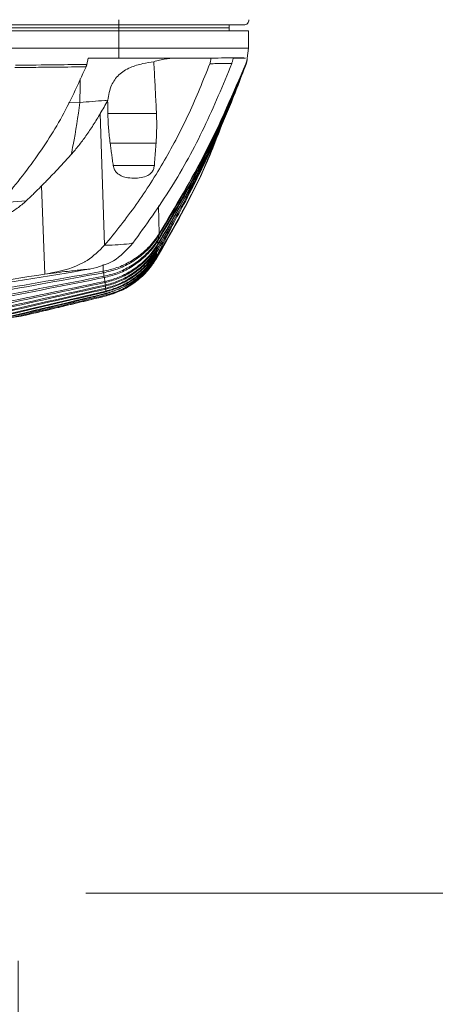
# Model space of a CAD drawing. Units: millimetres. Extents: x 54 to 2148, y 11 to 1376.
# Drawn here: x 269 to 311, y 734 to 832 of the extents above; entities that cross this region are included whole.
import ezdxf

# ---------------------------------------------------------------- set-up
doc = ezdxf.new("R2010")
doc.units = ezdxf.units.MM
doc.header["$LTSCALE"] = 5
doc.layers.add('DIMENSIONS-ANNOTATIONS', color=7, linetype='Continuous', lineweight=15)
doc.styles.add('SLDTEXTSTYLE0', font='TXT', dxfattribs={"width": 0.75})
doc.dimstyles.new('SLDDIMSTYLE0', dxfattribs={"dimtxt": 15, "dimasz": 20, "dimexe": 0, "dimexo": 0.0625, "dimgap": 3.75, "dimtad": 0, "dimtih": 1, "dimtoh": 1, "dimdec": 1, "dimrnd": 1e-09, "dimzin": 12, "dimdsep": 46, "dimtxsty": 'SLDTEXTSTYLE0', "dimsah": 1, "dimcen": 0.09, "dimadec": 0, "dimazin": 3, "dimtfac": 1, "dimtdec": 1, "dimtofl": 0, "dimtmove": 0, "dimatfit": 3, "dimfxl": 1, "dimfrac": 2, "dimtolj": 1, "dimtzin": 12, "dimarcsym": 0})
doc.dimstyles.new('SLDDIMSTYLE2', dxfattribs={"dimtxt": 15, "dimasz": 20, "dimexe": 0, "dimexo": 0.0625, "dimgap": 3.75, "dimtad": 0, "dimtih": 1, "dimtoh": 1, "dimdec": 1, "dimrnd": 1e-09, "dimzin": 12, "dimdsep": 46, "dimtxsty": 'SLDTEXTSTYLE0', "dimsah": 1, "dimcen": 0.09, "dimadec": 0, "dimazin": 3, "dimtfac": 1, "dimtdec": 1, "dimtmove": 0, "dimatfit": 0, "dimfxl": 1, "dimfrac": 2, "dimtolj": 1, "dimtzin": 12, "dimarcsym": 0})

# ---------------------------------------------------------------- blocks, each defined once
blk = doc.blocks.new('_D_4')
at = {"layer": 'DIMENSIONS-ANNOTATIONS'}
for p, q in [((148.993, 738.303), (148.993, 669.333)), ((269.074, 738.303), (269.074, 669.333)), ((186.652, 689.251), (183.605, 689.251)), ((183.605, 689.251), (183.605, 650.019)), ((231.415, 689.251), (234.462, 689.251)), ((234.462, 689.251), (234.462, 650.019)), ((148.993, 679.333), (108.993, 679.333)), ((269.074, 679.333), (309.074, 679.333)), ((203.742, 671.174), (219.221, 671.174)), ((183.605, 650.019), (186.652, 650.019)), ((234.462, 650.019), (231.415, 650.019))]:
    blk.add_line(p, q, dxfattribs=at)
for points in [[(148.993, 679.333), (128.993, 683.083), (128.993, 675.583)], [(269.074, 679.333), (289.074, 675.583), (289.074, 683.083)]]:
    blk.add_solid(points, dxfattribs=at)
at = {"layer": 'DIMENSIONS-ANNOTATIONS', "char_height": 15, "attachment_point": 1, "style": 'SLDTEXTSTYLE0'}
for s, insert in [('%%c', (172.785, 711.634)), ('120.1', (195.407, 711.634)), ('3', (205.94, 689.191)), ('"', (221.419, 678.231)), ('4', (190.461, 678.231)), ('4', (205.94, 669.355))]:
    blk.add_mtext(s, dxfattribs=dict(at, insert=insert))
blk = doc.blocks.new('_D_5')
at = {"layer": 'DIMENSIONS-ANNOTATIONS'}
for p, q in [((304.672, 977.613), (352.428, 977.613)), ((342.428, 977.613), (342.428, 896.011)), ((314.505, 868.922), (311.458, 868.922)), ((311.458, 868.922), (311.458, 829.691)), ((370.351, 868.922), (373.398, 868.922)), ((373.398, 868.922), (373.398, 829.691)), ((331.594, 850.845), (358.157, 850.845)), ((311.458, 829.691), (314.505, 829.691)), ((373.398, 829.691), (370.351, 829.691)), ((342.428, 745.041), (342.428, 826.644)), ((275.812, 745.041), (352.428, 745.041))]:
    blk.add_line(p, q, dxfattribs=at)
for points in [[(342.428, 977.613), (338.678, 957.613), (346.178, 957.613)], [(342.428, 745.041), (346.178, 765.041), (338.678, 765.041)]]:
    blk.add_solid(points, dxfattribs=at)
at = {"layer": 'DIMENSIONS-ANNOTATIONS', "char_height": 15, "attachment_point": 1, "style": 'SLDTEXTSTYLE0'}
for s, insert in [('232.6', (317.49, 891.305)), ('3', (339.334, 868.862)), ('"', (360.355, 857.903)), ('9', (318.313, 857.903)), ('16', (333.792, 849.027))]:
    blk.add_mtext(s, dxfattribs=dict(at, insert=insert))

msp = doc.modelspace()

# ---------------------------------------------------------------- linework, layer by layer
at = {"color": 7, "linetype": 'Continuous', "lineweight": 15}
for p, q in [((279.092, 831.961), (279.092, 831.444)), ((279.092, 831.444), (138.975, 831.444)), ((279.092, 831.144), (138.975, 831.144)), ((291.564, 831.444), (279.092, 831.444)), ((279.092, 831.444), (279.092, 831.144)), ((290.092, 831.144), (279.092, 831.144)), ((279.092, 830.844), (279.092, 831.144)), ((290.103, 831.444), (290.092, 831.144)), ((290.103, 830.844), (290.092, 831.144)), ((279.092, 830.844), (138.975, 830.844)), ((279.092, 829.144), (279.092, 830.844)), ((292.022, 830.844), (279.092, 830.844)), ((292.022, 829.144), (292.022, 830.844)), ((138.975, 829.144), (279.092, 829.144)), ((279.092, 829.144), (292.022, 829.144)), ((279.092, 828.144), (279.092, 829.144)), ((291.9, 828.144), (292.022, 829.144)), ((275.91, 827.512), (276.058, 828.144)), ((276.058, 828.144), (279.092, 828.144)), ((279.092, 828.144), (288.292, 828.144)), ((288.292, 828.144), (288.291, 828.13)), ((291.874, 827.939), (291.875, 827.941)), ((291.876, 827.948), (291.875, 827.941)), ((291.877, 827.964), (291.876, 827.952)), ((291.876, 827.949), (291.876, 827.952)), ((291.877, 827.964), (291.878, 827.968)), ((291.879, 827.98), (291.878, 827.968)), ((291.879, 827.98), (291.88, 827.985)), ((291.882, 827.999), (291.882, 828.004)), ((291.884, 828.018), (291.885, 828.024)), ((291.886, 828.038), (291.887, 828.044)), ((291.89, 828.066), (291.891, 828.074)), ((291.893, 828.092), (291.894, 828.1)), ((291.773, 827.564), (291.572, 827.057)), ((291.782, 827.536), (291.582, 827.037)), ((291.782, 827.537), (291.594, 827.068)), ((291.781, 827.54), (291.624, 827.151)), ((291.781, 827.541), (291.637, 827.185)), ((291.78, 827.546), (291.681, 827.303)), ((291.779, 827.548), (291.695, 827.34)), ((277.991, 823.944), (277.987, 823.916)), ((277.687, 809.517), (277.257, 822.622)), ((278.008, 822.63), (282.852, 822.63)), ((282.809, 819.664), (278.238, 819.664)), ((278.545, 817.443), (282.641, 817.443)), ((271.725, 806.648), (271.404, 815.427)), ((284.351, 811.268), (282.847, 808.435)), ((283.114, 810.643), (283.094, 810.493)), ((282.982, 809.627), (282.968, 809.511)), ((283.051, 810.155), (283.033, 810.019)), ((282.847, 808.435), (282.842, 808.384)), ((282.868, 808.657), (282.862, 808.59)), ((282.899, 808.948), (282.89, 808.863)), ((282.938, 809.27), (282.925, 809.169)), ((282.81, 808.164), (282.807, 808.146)), ((282.826, 808.256), (282.82, 808.224)), ((277.643, 806.298), (277.622, 806.434)), ((277.714, 805.796), (277.699, 805.91)), ((277.759, 805.456), (277.746, 805.556)), ((277.86, 804.497), (269.367, 802.452)), ((277.862, 804.484), (277.362, 804.36)), ((277.797, 805.154), (277.786, 805.237)), ((277.829, 804.888), (277.821, 804.953)), ((277.85, 804.691), (277.846, 804.739)), ((277.858, 804.547), (277.857, 804.575)), ((277.862, 804.484), (277.86, 804.497)), ((269.367, 802.452), (267.515, 802.183))]:
    msp.add_line(p, q, dxfattribs=at)
at = {"color": 8, "linetype": 'Continuous', "lineweight": 15}
for p, q in [((274.092, 823.697), (275.226, 823.716)), ((269.879, 813.935), (267.234, 813.724)), ((283.114, 810.643), (283.055, 813.427)), ((283.051, 810.155), (283.045, 810.422)), ((282.938, 809.27), (282.933, 809.46)), ((282.982, 809.627), (282.976, 809.934)), ((282.868, 808.657), (282.865, 808.823)), ((282.899, 808.948), (282.896, 809.123)), ((277.54, 806.929), (277.525, 807.594)), ((277.622, 806.434), (277.614, 806.79)), ((277.699, 805.91), (277.689, 806.312)), ((277.746, 805.556), (277.741, 805.804)), ((277.786, 805.237), (277.781, 805.463)), ((277.821, 804.953), (277.816, 805.16))]:
    msp.add_line(p, q, dxfattribs=at)
at = {"color": 7, "linetype": 'Continuous', "lineweight": 15}
for centre, radius, start, end in [((291.564, 831.944), 0.5, 270, 2), ((291.725, 827.547), 0.0504, 44.94466, 47.55381), ((291.721, 827.543), 0.0563, 37.08898, 39.29462), ((291.71, 827.536), 0.0696, 29.29302, 30.97689), ((291.698, 827.53), 0.0832, 24.58468, 25.94608), ((291.682, 827.523), 0.0998, 20.63245, 21.71732), ((291.664, 827.516), 0.12, 17.20911, 18.05401), ((291.647, 827.511), 0.137, 14.5513, 15.21748), ((291.637, 827.509), 0.147, 12.15224, 12.65934), ((291.618, 827.505), 0.167, 10.66596, 11.04646)]:
    msp.add_arc(centre, radius, start, end, dxfattribs=at)
for points, knots in [([(284.936, 828.144), (284.738, 828.14), (284.343, 828.131), (283.753, 828.059), (283.166, 827.947), (282.782, 827.833), (282.59, 827.775)], [0, 0, 0, 0, 0.246908, 0.495035, 0.746893, 1, 1, 1, 1]), ([(288.291, 828.13), (288.287, 828.083), (288.279, 827.991), (288.254, 827.853), (288.22, 827.716), (288.189, 827.628), (288.174, 827.583)], [0, 0, 0, 0, 0.24638, 0.494168, 0.746338, 1, 1, 1, 1]), ([(291.738, 828.144), (291.621, 828.151), (291.386, 828.164), (290.688, 828.168), (289.69, 828.159), (288.793, 828.142), (288.295, 828.13), (288.291, 828.13)], [0, 0, 0, 0, 0.227734, 0.460086, 0.725375, 0.998054, 1, 1, 1, 1]), ([(290.355, 827.591), (290.371, 827.634), (290.403, 827.722), (290.441, 827.859), (290.474, 828), (290.488, 828.096), (290.496, 828.144)], [0, 0, 0, 0, 0.246538, 0.494419, 0.746492, 1, 1, 1, 1]), ([(290.496, 828.144), (290.583, 828.144), (290.758, 828.144), (291.094, 828.144), (291.468, 828.144), (291.648, 828.144), (291.738, 828.144)], [0, 0, 0, 0, 0.146908, 0.294129, 0.644898, 1, 1, 1, 1]), ([(291.894, 828.1), (291.888, 828.056), (291.875, 827.968), (291.845, 827.838), (291.808, 827.709), (291.775, 827.626), (291.759, 827.584)], [0, 0, 0, 0, 0.246665, 0.494655, 0.746665, 1, 1, 1, 1]), ([(291.761, 827.583), (291.776, 827.623), (291.807, 827.702), (291.844, 827.828), (291.874, 827.958), (291.887, 828.047), (291.893, 828.092)], [0, 0, 0, 0, 0.245974, 0.493452, 0.74584, 1, 1, 1, 1]), ([(291.891, 828.074), (291.885, 828.032), (291.873, 827.947), (291.845, 827.822), (291.81, 827.699), (291.78, 827.619), (291.764, 827.579)], [0, 0, 0, 0, 0.24691, 0.49505, 0.746912, 1, 1, 1, 1]), ([(291.766, 827.577), (291.78, 827.616), (291.809, 827.693), (291.843, 827.813), (291.872, 827.938), (291.884, 828.023), (291.89, 828.066)], [0, 0, 0, 0, 0.246216, 0.493849, 0.746094, 1, 1, 1, 1]), ([(291.887, 828.044), (291.882, 828.004), (291.87, 827.924), (291.844, 827.805), (291.811, 827.687), (291.783, 827.61), (291.769, 827.572)], [0, 0, 0, 0, 0.247222, 0.49555, 0.747223, 1, 1, 1, 1]), ([(291.771, 827.57), (291.784, 827.607), (291.811, 827.681), (291.843, 827.797), (291.869, 827.916), (291.881, 827.997), (291.886, 828.038)], [0, 0, 0, 0, 0.246567, 0.494428, 0.746468, 1, 1, 1, 1]), ([(291.885, 828.024), (291.879, 827.985), (291.868, 827.907), (291.843, 827.792), (291.812, 827.677), (291.786, 827.603), (291.773, 827.566)], [0, 0, 0, 0, 0.2473812, 0.4958061, 0.7473833, 1, 1, 1, 1]), ([(291.773, 827.564), (291.786, 827.6), (291.812, 827.672), (291.842, 827.784), (291.867, 827.9), (291.878, 827.978), (291.884, 828.018)], [0, 0, 0, 0, 0.246726, 0.494688, 0.746634, 1, 1, 1, 1]), ([(291.882, 828.004), (291.877, 827.967), (291.867, 827.891), (291.842, 827.779), (291.813, 827.668), (291.788, 827.596), (291.775, 827.56)], [0, 0, 0, 0, 0.247522, 0.496033, 0.747525, 1, 1, 1, 1]), ([(291.776, 827.558), (291.788, 827.593), (291.812, 827.663), (291.841, 827.772), (291.866, 827.884), (291.876, 827.961), (291.882, 827.999)], [0, 0, 0, 0, 0.246867, 0.494919, 0.746781, 1, 1, 1, 1]), ([(291.88, 827.985), (291.875, 827.948), (291.865, 827.875), (291.842, 827.766), (291.813, 827.659), (291.789, 827.589), (291.778, 827.554)], [0, 0, 0, 0, 0.247671, 0.496272, 0.747674, 1, 1, 1, 1]), ([(291.778, 827.552), (291.79, 827.586), (291.813, 827.654), (291.841, 827.76), (291.864, 827.869), (291.874, 827.943), (291.879, 827.98)], [0, 0, 0, 0, 0.24703, 0.495186, 0.746952, 1, 1, 1, 1]), ([(291.878, 827.968), (291.873, 827.932), (291.863, 827.861), (291.841, 827.755), (291.814, 827.65), (291.791, 827.582), (291.779, 827.548)], [0, 0, 0, 0, 0.2478096, 0.4964933, 0.7478119, 1, 1, 1, 1]), ([(291.78, 827.546), (291.791, 827.579), (291.813, 827.646), (291.84, 827.75), (291.862, 827.856), (291.872, 827.928), (291.877, 827.964)], [0, 0, 0, 0, 0.247194, 0.4954553, 0.747125, 1, 1, 1, 1]), ([(291.876, 827.952), (291.871, 827.917), (291.862, 827.848), (291.84, 827.744), (291.814, 827.642), (291.792, 827.575), (291.781, 827.541)], [0, 0, 0, 0, 0.248007, 0.496807, 0.748006, 1, 1, 1, 1]), ([(291.781, 827.54), (291.792, 827.573), (291.813, 827.638), (291.839, 827.74), (291.861, 827.843), (291.871, 827.913), (291.876, 827.949)], [0, 0, 0, 0, 0.247477, 0.495921, 0.747425, 1, 1, 1, 1]), ([(291.875, 827.941), (291.87, 827.907), (291.861, 827.839), (291.84, 827.737), (291.814, 827.636), (291.792, 827.57), (291.782, 827.537)], [0, 0, 0, 0, 0.24813, 0.497004, 0.748127, 1, 1, 1, 1]), ([(291.782, 827.536), (291.792, 827.568), (291.813, 827.633), (291.839, 827.733), (291.86, 827.835), (291.87, 827.904), (291.874, 827.939)], [0, 0, 0, 0, 0.2476638, 0.4962288, 0.7476229, 1, 1, 1, 1]), ([(275.834, 827.269), (275.028, 825.492), (273.415, 821.937), (270.192, 817.204), (266.631, 812.839), (264.014, 810.232), (262.706, 808.929)], [0, 0, 0, 0, 0.249401, 0.499146, 0.749708, 1, 1, 1, 1]), ([(268.747, 827.199), (269.441, 827.206), (270.828, 827.22), (272.703, 827.239), (274.372, 827.255), (275.346, 827.264), (275.834, 827.269)], [0, 0, 0, 0, 0.293707, 0.587414, 0.793707, 1, 1, 1, 1]), ([(275.91, 827.512), (275.91, 827.512), (275.908, 827.511), (274.907, 827.499), (272.541, 827.47), (270.175, 827.439), (268.808, 827.421), (268.806, 827.421)], [0, 0, 0, 0, 0.000179, 0.000634, 0.422767, 0.999245, 1, 1, 1, 1]), ([(275.834, 827.269), (275.841, 827.288), (275.856, 827.327), (275.876, 827.387), (275.895, 827.449), (275.905, 827.491), (275.91, 827.512)], [0, 0, 0, 0, 0.248714, 0.49791, 0.74867, 1, 1, 1, 1]), ([(288.174, 827.583), (287.51, 825.924), (286.182, 822.604), (283.7, 817.932), (280.911, 813.504), (278.762, 810.846), (277.687, 809.517)], [0, 0, 0, 0, 0.249799, 0.499876, 0.749982, 1, 1, 1, 1]), ([(277.991, 823.944), (278.087, 824.463), (278.264, 825.415), (279.034, 826.513), (280.148, 827.217), (281.427, 827.604), (282.225, 827.722), (282.59, 827.775)], [0, 0, 0, 0, 0.249623, 0.457591, 0.666943, 0.847678, 1, 1, 1, 1]), ([(290.355, 827.591), (289.472, 825.453), (287.704, 821.177), (284.419, 815.157), (281.805, 811.529), (280.499, 809.716)], [0, 0, 0, 0, 0.333195, 0.66663, 1, 1, 1, 1]), ([(282.59, 827.775), (282.609, 827.427), (282.663, 826.423), (282.748, 824.763), (282.815, 823.396), (282.849, 822.685), (282.852, 822.63)], [0, 0, 0, 0, 0.20322, 0.585604, 0.967991, 1, 1, 1, 1]), ([(291.776, 827.558), (291.584, 827.037), (291.114, 825.764), (290.122, 823.243), (288.835, 820.219), (287.308, 816.949), (285.845, 814.064), (284.375, 811.364), (283.385, 809.697), (282.89, 808.863)], [0, 0, 0, 0, 0.079267, 0.193844, 0.387995, 0.551575, 0.71536, 0.857608, 1, 1, 1, 1]), ([(291.771, 827.57), (291.605, 827.139), (291.117, 825.871), (290.093, 823.358), (288.744, 820.298), (287.211, 817.112), (285.783, 814.369), (284.371, 811.832), (283.436, 810.285), (282.968, 809.511)], [0, 0, 0, 0, 0.06801, 0.200228, 0.400747, 0.563701, 0.726842, 0.863358, 1, 1, 1, 1]), ([(291.769, 827.572), (291.603, 827.142), (291.112, 825.875), (290.082, 823.365), (288.729, 820.314), (287.195, 817.143), (285.773, 814.425), (284.371, 811.916), (283.445, 810.39), (282.982, 809.627)], [0, 0, 0, 0, 0.068339, 0.201301, 0.402891, 0.565792, 0.728878, 0.864378, 1, 1, 1, 1]), ([(291.766, 827.577), (291.597, 827.152), (291.096, 825.892), (290.048, 823.397), (288.681, 820.377), (287.144, 817.256), (285.742, 814.618), (284.373, 812.202), (283.48, 810.747), (283.033, 810.019)], [0, 0, 0, 0, 0.06904, 0.204618, 0.40952, 0.572452, 0.735561, 0.867724, 1, 1, 1, 1]), ([(291.764, 827.579), (290.495, 824.546), (287.955, 818.48), (284.686, 812.93), (283.051, 810.155)], [0, 0, 0, 0, 0.499999, 1, 1, 1, 1]), ([(291.761, 827.583), (290.493, 824.61), (287.956, 818.665), (284.715, 813.217), (283.094, 810.493)], [0, 0, 0, 0, 0.500001, 1, 1, 1, 1]), ([(291.759, 827.584), (290.491, 824.638), (287.956, 818.745), (284.728, 813.344), (283.114, 810.643)], [0, 0, 0, 0, 0.500002, 1, 1, 1, 1]), ([(288.174, 827.583), (288.184, 827.583), (288.406, 827.584), (288.825, 827.587), (289.389, 827.588), (289.908, 827.589), (290.206, 827.59), (290.355, 827.591)], [0, 0, 0, 0, 0.011358, 0.255247, 0.500411, 0.749531, 1, 1, 1, 1]), ([(290.939, 825.464), (290.589, 824.562), (289.69, 822.25), (288.581, 819.818), (287.849, 818.278), (287.759, 818.09), (287.759, 818.09), (287.759, 818.09), (287.759, 818.09), (287.759, 818.09), (287.759, 818.089), (287.759, 818.089), (287.759, 818.088), (287.758, 818.087), (287.757, 818.085), (287.754, 818.079), (287.749, 818.069), (287.739, 818.048), (287.719, 818.006), (287.678, 817.922), (287.598, 817.754), (287.435, 817.418), (287.107, 816.75), (286.439, 815.42), (285.065, 812.79), (283.781, 810.617), (282.925, 809.169)], [0, 0, 0, 0, 0.15779, 0.4041575, 0.4385347, 0.4385353, 0.4385358, 0.4385369, 0.438539, 0.4385433, 0.4385519, 0.438569, 0.4386033, 0.4386718, 0.4388089, 0.4390831, 0.4396316, 0.4407284, 0.4429221, 0.4473095, 0.4560842, 0.4736336, 0.5087318, 0.5789257, 0.7193007, 1, 1, 1, 1]), ([(275.226, 823.716), (275.019, 822.291), (274.762, 820.531), (274.421, 818.865), (274.357, 818.548)], [0, 0, 0, 0, 0.809481, 1, 1, 1, 1]), ([(275.226, 823.716), (275.226, 823.716), (275.636, 823.757), (276.473, 823.837), (277.394, 823.905), (277.892, 823.937), (277.991, 823.944)], [0, 0, 0, 0, 0.000022, 0.436918, 0.888348, 1, 1, 1, 1]), ([(277.257, 822.622), (277.382, 822.835), (277.632, 823.261), (277.869, 823.698), (277.987, 823.916)], [0, 0, 0, 0, 0.4998672, 1, 1, 1, 1]), ([(278.008, 822.63), (278.003, 822.929), (277.996, 823.358), (277.989, 823.786), (277.987, 823.916)], [0, 0, 0, 0, 0.697965, 1, 1, 1, 1]), ([(274.357, 818.548), (274.611, 818.842), (275.121, 819.432), (275.848, 820.421), (276.564, 821.48), (277.026, 822.241), (277.257, 822.622)], [0, 0, 0, 0, 0.2371965, 0.4753422, 0.7373986, 1, 1, 1, 1]), ([(278.238, 819.664), (278.206, 819.91), (278.142, 820.401), (278.075, 821.142), (278.027, 821.885), (278.014, 822.382), (278.008, 822.63)], [0, 0, 0, 0, 0.249285, 0.498852, 0.749279, 1, 1, 1, 1]), ([(282.852, 822.63), (282.861, 822.383), (282.88, 821.889), (282.879, 821.147), (282.859, 820.405), (282.826, 819.911), (282.809, 819.664)], [0, 0, 0, 0, 0.249271, 0.498836, 0.749275, 1, 1, 1, 1]), ([(289.513, 821.873), (288.957, 820.422), (287.118, 815.615), (284.579, 811.217), (282.807, 808.146)], [0, 0, 0, 0, 0.301946, 1, 1, 1, 1]), ([(289.451, 821.728), (288.914, 820.33), (287.092, 815.58), (284.581, 811.231), (282.81, 808.164)], [0, 0, 0, 0, 0.2944767, 1, 1, 1, 1]), ([(289.252, 821.261), (288.775, 820.028), (287.005, 815.454), (284.587, 811.276), (282.82, 808.224)], [0, 0, 0, 0, 0.269441, 1, 1, 1, 1]), ([(289.149, 821.021), (288.704, 819.875), (286.964, 815.396), (284.592, 811.303), (282.826, 808.256)], [0, 0, 0, 0, 0.2556272, 1, 1, 1, 1]), ([(278.545, 817.443), (278.519, 817.628), (278.468, 817.999), (278.391, 818.554), (278.314, 819.109), (278.263, 819.479), (278.238, 819.664)], [0, 0, 0, 0, 0.25, 0.5, 0.75, 1, 1, 1, 1]), ([(282.809, 819.664), (282.795, 819.479), (282.767, 819.109), (282.725, 818.554), (282.683, 817.999), (282.655, 817.628), (282.641, 817.443)], [0, 0, 0, 0, 0.25, 0.5, 0.75, 1, 1, 1, 1]), ([(271.404, 815.427), (271.654, 815.68), (272.155, 816.187), (272.895, 816.963), (273.629, 817.749), (274.114, 818.281), (274.357, 818.548)], [0, 0, 0, 0, 0.2499, 0.499842, 0.749902, 1, 1, 1, 1]), ([(282.641, 817.443), (282.619, 817.314), (282.573, 817.057), (282.339, 816.708), (281.93, 816.393), (281.064, 816.161), (280.155, 816.165), (279.339, 816.395), (278.938, 816.658), (278.649, 817.023), (278.58, 817.301), (278.545, 817.443)], [0, 0, 0, 0, 0.068899, 0.13759, 0.226872, 0.361155, 0.658072, 0.754426, 0.851523, 0.923976, 1, 1, 1, 1]), ([(269.879, 813.935), (270.007, 814.058), (270.264, 814.303), (270.646, 814.674), (271.027, 815.049), (271.279, 815.301), (271.404, 815.427)], [0, 0, 0, 0, 0.249972, 0.499956, 0.749972, 1, 1, 1, 1]), ([(265.154, 811.454), (265.19, 811.46), (266.189, 811.639), (267.478, 812.257), (268.992, 813.164), (269.582, 813.677), (269.879, 813.935)], [0, 0, 0, 0, 0.0206696, 0.5759855, 0.7867007, 1, 1, 1, 1]), ([(277.54, 806.929), (278.002, 807.033), (278.937, 807.241), (280.3, 807.883), (281.605, 808.808), (282.538, 809.787), (282.99, 810.459), (283.114, 810.643)], [0, 0, 0, 0, 0.214577, 0.434315, 0.667297, 0.908976, 1, 1, 1, 1]), ([(277.566, 806.778), (278.025, 806.883), (278.954, 807.096), (280.309, 807.742), (281.607, 808.671), (282.53, 809.648), (282.975, 810.315), (283.094, 810.493)], [0, 0, 0, 0, 0.2148122, 0.4347556, 0.6687201, 0.9114417, 1, 1, 1, 1]), ([(271.725, 806.648), (272.798, 806.838), (274.167, 807.08), (275.518, 807.758), (276.507, 808.346), (277.132, 808.966), (277.687, 809.517)], [0, 0, 0, 0, 0.493092, 0.629252, 0.670017, 1, 1, 1, 1]), ([(276.324, 807.155), (277.1, 807.358), (278.684, 807.772), (279.886, 809.059), (280.499, 809.716)], [0, 0, 0, 0, 0.489856, 1, 1, 1, 1]), ([(277.622, 806.434), (278.071, 806.543), (278.98, 806.764), (280.316, 807.416), (281.604, 808.354), (282.509, 809.333), (282.943, 809.991), (283.051, 810.155)], [0, 0, 0, 0, 0.214152, 0.433207, 0.671135, 0.918113, 1, 1, 1, 1]), ([(277.643, 806.298), (278.09, 806.409), (278.994, 806.634), (280.323, 807.289), (281.605, 808.229), (282.501, 809.207), (282.929, 809.86), (283.033, 810.019)], [0, 0, 0, 0, 0.214361, 0.433604, 0.672348, 0.920194, 1, 1, 1, 1]), ([(277.687, 809.517), (277.833, 809.52), (278.402, 809.532), (279.335, 809.583), (280.091, 809.659), (280.461, 809.71), (280.499, 809.716)], [0, 0, 0, 0, 0.1394938, 0.5433639, 0.9528566, 1, 1, 1, 1]), ([(277.699, 805.91), (278.142, 806.027), (279.039, 806.262), (280.35, 806.93), (281.608, 807.876), (282.475, 808.842), (282.886, 809.479), (282.982, 809.627)], [0, 0, 0, 0, 0.216151, 0.437292, 0.676451, 0.924683, 1, 1, 1, 1]), ([(277.714, 805.796), (278.156, 805.913), (279.049, 806.151), (280.355, 806.821), (281.607, 807.77), (282.467, 808.734), (282.874, 809.367), (282.968, 809.511)], [0, 0, 0, 0, 0.21634, 0.437655, 0.677435, 0.926327, 1, 1, 1, 1]), ([(277.746, 805.556), (278.182, 805.675), (279.062, 805.916), (280.355, 806.589), (281.601, 807.542), (282.45, 808.507), (282.851, 809.134), (282.938, 809.27)], [0, 0, 0, 0, 0.215857, 0.436541, 0.678927, 0.930633, 1, 1, 1, 1]), ([(277.759, 805.456), (278.193, 805.576), (279.07, 805.82), (280.358, 806.494), (281.6, 807.449), (282.444, 808.412), (282.841, 809.036), (282.925, 809.169)], [0, 0, 0, 0, 0.216028, 0.436875, 0.679735, 0.931947, 1, 1, 1, 1]), ([(277.786, 805.237), (278.215, 805.359), (279.081, 805.605), (280.358, 806.28), (281.594, 807.239), (282.429, 808.203), (282.821, 808.823), (282.899, 808.948)], [0, 0, 0, 0, 0.215523, 0.435732, 0.68096, 0.935742, 1, 1, 1, 1]), ([(277.797, 805.154), (278.224, 805.276), (279.087, 805.524), (280.361, 806.2), (281.594, 807.159), (282.424, 808.122), (282.813, 808.74), (282.89, 808.863)], [0, 0, 0, 0, 0.2156789, 0.4360399, 0.6815976, 0.9367332, 1, 1, 1, 1]), ([(277.821, 804.953), (278.245, 805.077), (279.104, 805.328), (280.368, 806.007), (281.592, 806.968), (282.412, 807.927), (282.795, 808.539), (282.868, 808.657)], [0, 0, 0, 0, 0.216064, 0.436807, 0.683065, 0.938956, 1, 1, 1, 1]), ([(277.829, 804.888), (278.252, 805.012), (279.109, 805.264), (280.371, 805.944), (281.592, 806.905), (282.409, 807.863), (282.789, 808.473), (282.862, 808.59)], [0, 0, 0, 0, 0.216192, 0.437063, 0.683521, 0.939628, 1, 1, 1, 1]), ([(277.846, 804.739), (278.27, 804.865), (279.127, 805.12), (280.384, 805.804), (281.595, 806.765), (282.4, 807.716), (282.776, 808.32), (282.847, 808.435)], [0, 0, 0, 0, 0.217361, 0.43952, 0.684996, 0.940021, 1, 1, 1, 1]), ([(277.85, 804.691), (278.813, 805.041), (280.258, 805.566), (281.887, 806.999), (282.523, 807.921), (282.842, 808.384)], [0, 0, 0, 0, 0.4990196, 0.7484372, 1, 1, 1, 1]), ([(277.857, 804.575), (278.292, 804.706), (279.173, 804.971), (280.43, 805.672), (281.611, 806.627), (282.387, 807.551), (282.751, 808.136), (282.826, 808.256)], [0, 0, 0, 0, 0.2225881, 0.450672, 0.6891308, 0.9364293, 1, 1, 1, 1]), ([(277.858, 804.547), (278.293, 804.677), (279.172, 804.942), (280.429, 805.643), (281.608, 806.598), (282.383, 807.52), (282.746, 808.105), (282.82, 808.224)], [0, 0, 0, 0, 0.22266, 0.450817, 0.689356, 0.936741, 1, 1, 1, 1]), ([(277.86, 804.497), (278.304, 804.631), (279.202, 804.903), (280.462, 805.615), (281.622, 806.567), (282.378, 807.469), (282.734, 808.041), (282.81, 808.164)], [0, 0, 0, 0, 0.226544, 0.459172, 0.692535, 0.934222, 1, 1, 1, 1]), ([(277.862, 804.484), (278.305, 804.618), (279.203, 804.889), (280.462, 805.601), (281.621, 806.552), (282.376, 807.453), (282.732, 808.024), (282.807, 808.146)], [0, 0, 0, 0, 0.226636, 0.459364, 0.692714, 0.934389, 1, 1, 1, 1]), ([(277.622, 806.434), (270.011, 804.966), (254.789, 802.028), (234.118, 798.275), (215.599, 795.277), (204.689, 793.817), (199.234, 793.087)], [0, 0, 0, 0, 0.292073, 0.584161, 0.79205, 1, 1, 1, 1]), ([(271.725, 806.648), (263.293, 805.31), (246.43, 802.635), (229.558, 800.03), (221.123, 798.728)], [0, 0, 0, 0, 0.500005, 1, 1, 1, 1]), ([(276.324, 807.155), (267.491, 805.719), (249.825, 802.848), (232.15, 800.047), (223.313, 798.646)], [0, 0, 0, 0, 0.500006, 1, 1, 1, 1]), ([(277.54, 806.929), (269.931, 805.599), (259.327, 803.745), (248.722, 801.905), (245.728, 801.386)], [0, 0, 0, 0, 0.7176668, 1, 1, 1, 1]), ([(277.566, 806.778), (270.12, 805.435), (260.044, 803.619), (249.964, 801.834), (247.333, 801.368)], [0, 0, 0, 0, 0.738996, 1, 1, 1, 1]), ([(276.324, 807.155), (276.192, 807.143), (275.925, 807.12), (275.407, 807.071), (274.766, 807.006), (273.897, 806.912), (272.857, 806.786), (272.105, 806.694), (271.725, 806.648)], [0, 0, 0, 0, 0.1125799, 0.2266427, 0.3865365, 0.5513835, 0.7732667, 1, 1, 1, 1]), ([(277.566, 806.778), (277.563, 806.8), (277.554, 806.85), (277.545, 806.901), (277.54, 806.929)], [0, 0, 0, 0, 0.449037, 1, 1, 1, 1]), ([(277.643, 806.298), (270.198, 804.829), (255.31, 801.889), (234.807, 798.117), (216.127, 795.058), (204.89, 793.55), (199.271, 792.796)], [0, 0, 0, 0, 0.285832, 0.571683, 0.785806, 1, 1, 1, 1]), ([(277.699, 805.91), (273.897, 805.113), (266.294, 803.517), (254.876, 801.206), (243.442, 799.005), (232.395, 797.006), (225.151, 795.824), (221.733, 795.266)], [0, 0, 0, 0, 0.204326, 0.408658, 0.613019, 0.8174, 1, 1, 1, 1]), ([(277.714, 805.796), (273.995, 805.001), (266.556, 803.412), (255.382, 801.119), (244.191, 798.939), (233.376, 796.959), (226.281, 795.787), (222.931, 795.234)], [0, 0, 0, 0, 0.204273, 0.408553, 0.612867, 0.817202, 1, 1, 1, 1]), ([(277.746, 805.556), (270.146, 803.88), (259.461, 801.524), (248.741, 799.415), (245.646, 798.806)], [0, 0, 0, 0, 0.711336, 1, 1, 1, 1]), ([(277.759, 805.456), (270.325, 803.797), (260.161, 801.528), (249.962, 799.495), (247.224, 798.949)], [0, 0, 0, 0, 0.731501, 1, 1, 1, 1]), ([(277.786, 805.237), (270.189, 803.504), (254.991, 800.037), (234.319, 796.059), (215.825, 793.008), (204.959, 791.594), (199.525, 790.888)], [0, 0, 0, 0, 0.292947, 0.58604, 0.79297, 1, 1, 1, 1]), ([(277.797, 805.154), (270.367, 803.444), (255.504, 800.023), (235.002, 796.053), (216.343, 792.958), (205.141, 791.512), (199.539, 790.788)], [0, 0, 0, 0, 0.286573, 0.573296, 0.786591, 1, 1, 1, 1]), ([(277.821, 804.953), (270.23, 803.179), (255.043, 799.631), (236.089, 795.953), (224.729, 794.119), (221.039, 793.524)], [0, 0, 0, 0, 0.402899, 0.80608, 1, 1, 1, 1]), ([(277.829, 804.888), (270.405, 803.143), (255.552, 799.652), (237.285, 796.095), (226.449, 794.322), (223.114, 793.777)], [0, 0, 0, 0, 0.408895, 0.818083, 1, 1, 1, 1]), ([(277.846, 804.739), (272.446, 803.439), (261.65, 800.84), (250.79, 798.644), (245.362, 797.547)], [0, 0, 0, 0, 0.5001544, 1, 1, 1, 1]), ([(277.85, 804.691), (277.456, 804.594), (276.476, 804.352), (274.719, 803.924), (272.408, 803.366), (269.861, 802.762), (267.598, 802.235), (265.93, 801.852), (264.759, 801.585), (263.576, 801.317), (262.245, 801.019), (256.751, 799.8), (251.747, 798.781), (247.246, 797.865)], [0, 0, 0, 0, 0.038836, 0.096412, 0.172722, 0.266014, 0.346665, 0.394861, 0.429707, 0.461575, 0.510853, 0.560129, 1, 1, 1, 1]), ([(277.857, 804.575), (271.442, 803.032), (261.294, 800.592), (251.082, 798.544), (247.326, 797.791)], [0, 0, 0, 0, 0.632241, 1, 1, 1, 1]), ([(277.362, 804.36), (276.697, 804.197), (275.366, 803.871), (273.368, 803.391), (271.369, 802.917), (270.034, 802.607), (269.367, 802.452)], [0, 0, 0, 0, 0.249993, 0.499988, 0.749993, 1, 1, 1, 1])]:
    msp.add_open_spline(points, degree=3, knots=knots, dxfattribs=at)
at = {"color": 8, "linetype": 'Continuous', "lineweight": 15}
msp.add_open_spline([(275.226, 823.716), (275.231, 824.373), (275.238, 825.28), (275.249, 825.903), (275.252, 826.075)], degree=3, knots=[0, 0, 0, 0, 0.723854, 1, 1, 1, 1], dxfattribs=at)

# ---------------------------------------------------------------- dimensions: what is measured, and where the dimension line sits
at = {"layer": 'DIMENSIONS-ANNOTATIONS'}
dim = msp.add_linear_dim(base=(342.428, 977.613), p1=(268.312, 745.041), p2=(297.172, 977.613), angle=90, dimstyle='SLDDIMSTYLE0', dxfattribs=at)
dim.commit()
dim.dimension.update_dxf_attribs({"geometry": '_D_5', "text_midpoint": (342.428, 861.327), "dimtype": 160})
dim = msp.add_linear_dim(base=(148.993, 679.333), p1=(269.074, 745.803), p2=(148.993, 745.803), text='%%c<>', dimstyle='SLDDIMSTYLE2', dxfattribs=at)
dim.commit()
dim.dimension.update_dxf_attribs({"geometry": '_D_4', "text_midpoint": (209.033, 679.333), "dimtype": 160})

doc.saveas('drawing.dxf')
